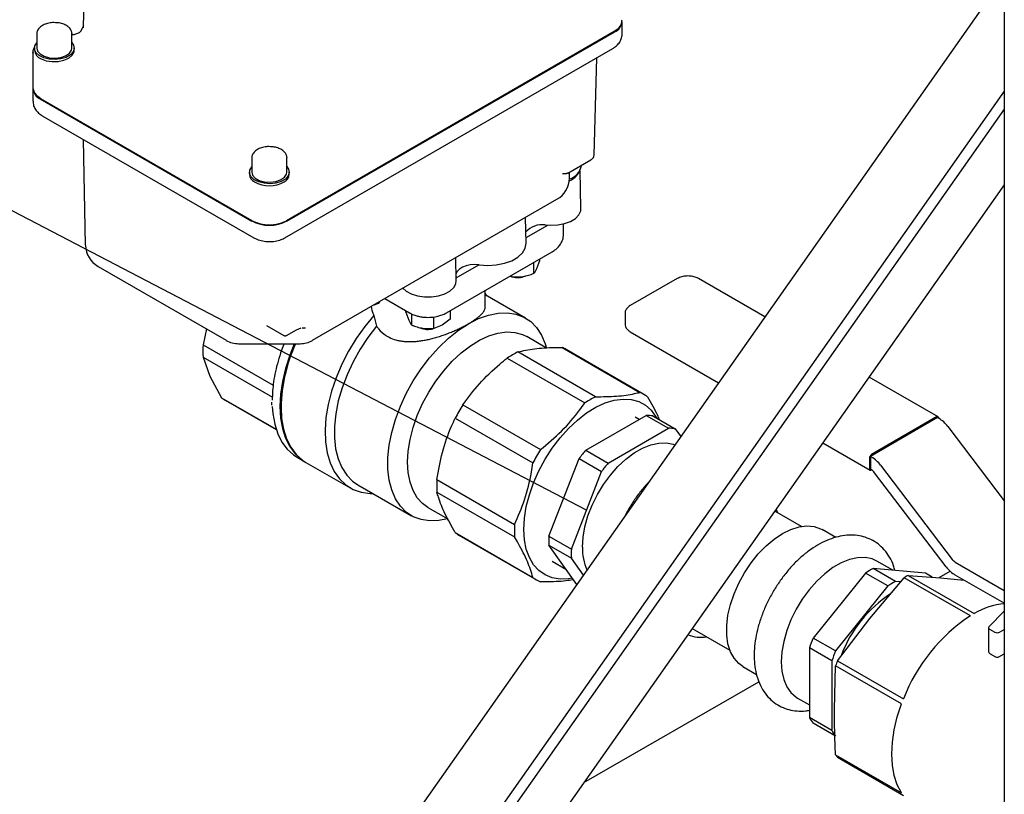
# Model space of a CAD drawing. Units: inches. Extents: x -2 to 192, y -2 to 149.
# Drawn here: x 118 to 126, y 104 to 110 of the extents above; entities that cross this region are included whole.
import ezdxf

# ---------------------------------------------------------------- set-up
doc = ezdxf.new("R2010")
doc.units = ezdxf.units.IN
doc.header["$MEASUREMENT"] = 0
doc.layers.add('DIMENSION', color=7, linetype='Continuous')

msp = doc.modelspace()

# ---------------------------------------------------------------- linework, layer by layer
at = {"color": 7, "linetype": 'Continuous', "lineweight": 25}
for p, q in [((125.5392, 124.7981), (125.5392, 96.8315)), ((118.265, 109.6995), (118.3058, 110.9612)), ((125.5392, 110.1062), (119.7806, 101.9128)), ((122.5202, 109.6524), (122.5202, 109.7488)), ((117.8984, 109.6557), (117.8984, 109.5399)), ((118.1739, 109.6577), (118.174, 109.6557)), ((118.174, 109.5399), (118.174, 109.6557)), ((118.2464, 109.673), (118.2679, 109.7189)), ((122.4588, 109.6706), (119.8698, 108.176)), ((119.8735, 108.1738), (122.4625, 109.6685)), ((117.8672, 109.5078), (117.8672, 109.2345)), ((117.8676, 109.5005), (117.8672, 109.5078)), ((117.8787, 109.5399), (117.8787, 109.5239)), ((118.1936, 109.5239), (118.1936, 109.5399)), ((119.8572, 108.0414), (122.4462, 109.536)), ((122.2985, 108.6948), (122.3217, 109.4641)), ((117.8672, 109.2185), (117.8672, 109.122)), ((125.5392, 109.2004), (119.8764, 101.1433)), ((117.9248, 109.1381), (119.5951, 108.1738)), ((119.5989, 108.176), (117.9285, 109.1403)), ((125.5392, 109.0577), (119.9143, 101.0546)), ((117.9411, 109.0056), (119.6115, 108.0414)), ((118.283, 107.9826), (118.265, 108.8186)), ((119.5965, 108.6753), (119.5965, 108.5596)), ((119.8721, 108.6774), (119.8721, 108.6753)), ((119.8721, 108.5596), (119.8721, 108.6753)), ((122.0926, 108.5524), (122.2723, 108.6562)), ((122.1951, 108.2716), (122.1886, 108.5736)), ((122.1995, 108.6123), (122.1996, 108.6142)), ((119.5769, 108.5596), (119.5769, 108.5435)), ((119.8918, 108.5435), (119.8918, 108.5596)), ((122.1044, 108.513), (122.1054, 108.5598)), ((119.8522, 108.4832), (119.8522, 108.4833)), ((125.5392, 108.4598), (120.6214, 101.4628)), ((120.0753, 107.2308), (122.006, 108.3453)), ((121.7628, 107.999), (121.7585, 108.2024)), ((121.7619, 108.0423), (121.9346, 108.142)), ((121.9119, 108.143), (121.9554, 108.1412)), ((122.0585, 108.0723), (122.0585, 108.151)), ((121.1337, 107.4487), (121.9689, 107.9308)), ((121.2108, 107.7034), (121.207, 107.884)), ((121.8714, 107.8618), (121.8714, 107.8745)), ((118.3814, 107.815), (119.3934, 107.2308)), ((121.2104, 107.7239), (121.3891, 107.8271)), ((121.8243, 107.7604), (121.8243, 107.8474)), ((121.8479, 107.7996), (121.8714, 107.8618)), ((121.6328, 107.7396), (121.6487, 107.7333)), ((121.6487, 107.7333), (121.6487, 107.746)), ((121.6487, 107.7333), (121.7365, 107.7354)), ((122.9565, 107.7191), (122.5853, 107.5048)), ((123.6483, 107.4159), (123.1229, 107.7191)), ((120.6466, 107.5606), (120.8404, 107.4487)), ((121.4398, 107.4987), (121.4398, 107.6254)), ((121.4527, 107.5828), (121.4398, 107.6041)), ((121.758, 107.4065), (121.4398, 107.5902)), ((120.5545, 107.5074), (120.5986, 107.5257)), ((120.5986, 107.5328), (120.5986, 107.5257)), ((120.6055, 107.5346), (120.6055, 107.5369)), ((120.5596, 107.4276), (120.581, 107.3426)), ((120.8114, 107.4527), (120.8114, 107.4654)), ((120.8114, 107.4527), (120.835, 107.3905)), ((120.8585, 107.3513), (120.8585, 107.4399)), ((121.0341, 107.3242), (121.0341, 107.4162)), ((121.1627, 107.4654), (121.1627, 107.3984)), ((122.5435, 107.4424), (122.5435, 107.3607)), ((119.7124, 107.3484), (119.8498, 107.2691)), ((119.9484, 107.3147), (119.9864, 107.3286)), ((119.993, 107.3306), (119.9986, 107.3288)), ((119.9951, 107.3286), (120.019, 107.3293)), ((120.0023, 107.329), (119.9987, 107.3224)), ((120.9463, 107.3263), (121.0341, 107.3242)), ((121.0984, 107.3498), (121.0341, 107.3242)), ((121.1627, 107.3984), (121.0984, 107.3498)), ((119.2375, 107.3207), (119.2107, 107.1961)), ((119.8695, 107.2691), (119.9484, 107.3147)), ((121.924, 107.1697), (121.7666, 107.2606)), ((122.5853, 107.2982), (123.2827, 106.8956)), ((119.2107, 107.1961), (119.7655, 106.8758)), ((119.4918, 107.2044), (119.9769, 107.2044)), ((122.0466, 107.1737), (122.6601, 106.8196)), ((119.2107, 107.0974), (119.7583, 106.7813)), ((119.2107, 107.0974), (119.2653, 106.9477)), ((121.612, 107.0899), (122.2255, 106.7357)), ((122.3109, 106.785), (121.6974, 107.1392)), ((122.6914, 106.804), (122.0779, 107.1582)), ((119.2653, 106.9477), (119.3553, 106.7776)), ((125.0162, 106.6262), (124.4715, 106.9407)), ((119.3553, 106.7776), (119.7874, 106.5282)), ((119.3845, 106.7583), (119.7884, 106.5251)), ((119.7513, 106.741), (119.7523, 106.7176)), ((121.2628, 106.7212), (121.8762, 106.3671)), ((122.234, 106.3626), (122.7106, 106.6378)), ((122.656, 106.6063), (122.6242, 106.6246)), ((122.7106, 106.6378), (122.8874, 106.5358)), ((122.7634, 106.6331), (122.9402, 106.531)), ((125.0037, 106.6249), (124.4911, 106.329)), ((121.2023, 106.6166), (121.8158, 106.2624)), ((125.0126, 106.6198), (124.4822, 106.3137)), ((125.0126, 106.6198), (125.0214, 106.6147)), ((125.0927, 106.5495), (125.5392, 105.9629)), ((122.4107, 106.2606), (122.8874, 106.5358)), ((122.9402, 106.531), (122.9833, 106.4697)), ((124.1058, 106.4204), (124.4786, 106.2053)), ((122.234, 106.3626), (122.4107, 106.2606)), ((124.4822, 106.3137), (124.4822, 106.2116)), ((124.4822, 106.3137), (124.4911, 106.3086)), ((119.954, 106.3068), (120.0152, 106.2715)), ((120.0236, 106.2666), (120.3716, 106.0657)), ((121.9428, 105.6827), (122.1812, 106.297)), ((122.1812, 106.297), (122.3579, 106.1949)), ((124.4734, 106.2984), (124.4734, 106.2167)), ((124.5624, 106.2434), (125.1285, 105.4995)), ((122.1196, 105.5806), (122.3579, 106.1949)), ((124.4911, 106.2065), (124.4822, 106.2116)), ((124.4911, 106.2065), (124.4911, 106.2065)), ((125.0809, 105.4409), (124.5148, 106.1848)), ((120.4333, 106.0892), (120.8565, 105.8449)), ((121.0577, 106.1298), (121.6712, 105.7756)), ((121.0577, 106.0311), (121.6712, 105.677)), ((120.9871, 105.9104), (121.1436, 105.82)), ((123.9364, 105.7603), (123.7269, 105.8813)), ((123.751, 105.8673), (123.738, 105.8971)), ((121.2023, 105.7114), (121.8158, 105.3572)), ((121.2315, 105.692), (121.845, 105.3379)), ((124.2074, 105.6731), (124.1, 105.7352)), ((121.9428, 105.6827), (122.1196, 105.5806)), ((121.9428, 105.6123), (122.1196, 105.5102)), ((122.1618, 105.3008), (121.9428, 105.6123)), ((121.9668, 105.4858), (122.0761, 105.4226)), ((122.2143, 105.3755), (122.1196, 105.5102)), ((124.6578, 105.4132), (124.5313, 105.4862)), ((125.1522, 105.4778), (125.5392, 105.2544)), ((124.4429, 105.3917), (124.0301, 104.8782)), ((124.6197, 105.2897), (124.4429, 105.3917)), ((124.6807, 105.3249), (124.5039, 105.4269)), ((124.9167, 105.39), (124.5039, 105.4269)), ((124.9694, 105.3596), (124.9167, 105.39)), ((125.0247, 105.3555), (125.1121, 105.406)), ((124.4768, 105.0322), (124.7494, 105.3552)), ((124.7208, 105.3213), (124.6807, 105.3249)), ((125.2709, 105.0541), (124.7494, 105.3552)), ((124.7807, 105.3732), (125.3022, 105.0722)), ((124.7807, 105.3732), (125.0356, 105.3547)), ((125.0356, 105.3547), (125.2227, 105.3351)), ((125.5392, 105.1524), (125.1522, 105.3757)), ((124.6197, 105.2897), (124.2069, 104.7762)), ((125.5392, 105.0917), (125.4175, 104.9668)), ((124.2219, 104.699), (124.4768, 105.0322)), ((123.0745, 104.9531), (123.3714, 104.7817)), ((125.4143, 104.9597), (125.4143, 104.776)), ((125.4216, 104.9495), (125.4654, 104.9242)), ((125.5007, 104.9242), (125.5392, 104.9464)), ((124.2069, 104.7762), (124.0301, 104.8782)), ((124.1764, 104.6976), (123.9996, 104.7996)), ((123.9996, 104.7996), (123.9996, 104.2492)), ((124.1764, 104.6976), (124.1764, 104.1472)), ((124.2219, 104.699), (124.7434, 104.3979)), ((125.4268, 104.7543), (125.4705, 104.7291)), ((125.4955, 104.7291), (125.5392, 104.7543)), ((123.475, 104.6526), (123.5828, 104.5904)), ((124.1975, 104.3121), (124.2063, 104.6586)), ((124.7278, 104.3576), (124.2063, 104.6586)), ((122.2191, 103.7359), (123.6003, 104.5333)), ((123.9064, 104.4036), (123.9996, 104.3497)), ((124.1764, 104.1472), (123.9996, 104.2492)), ((124.2069, 104.1038), (124.0301, 104.2058)), ((124.2063, 103.9553), (124.7278, 103.6542)), ((124.7434, 103.632), (124.2219, 103.933))]:
    msp.add_line(p, q, dxfattribs=at)
at = {"color": 7, "linetype": 'Continuous', "lineweight": 25, "flags": 128}
for points in [[(122.4979, 109.7033), (122.4826, 109.6874), (122.4588, 109.6706)], [(118.174, 109.584), (118.1883, 109.5635), (118.1935, 109.5365), (118.1848, 109.5099), (118.1629, 109.486), (118.1297, 109.4668), (118.0882, 109.4541), (118.0421, 109.4491), (117.9954, 109.4521), (117.9524, 109.463), (117.9168, 109.4806), (117.8918, 109.5036), (117.8797, 109.5298), (117.8814, 109.5568), (117.8969, 109.5824), (117.8984, 109.584)], [(117.8984, 109.5399), (117.9041, 109.5172), (117.924, 109.4937), (117.9561, 109.4752), (117.9968, 109.4637), (118.0419, 109.4605), (118.0863, 109.4658), (118.1252, 109.4792), (118.1545, 109.4992), (118.171, 109.5236), (118.174, 109.5399)], [(117.9318, 109.4558), (117.9721, 109.4408), (118.0185, 109.4335), (118.0664, 109.4346), (118.1116, 109.4441), (118.1497, 109.4609), (118.1773, 109.4836), (118.1918, 109.51), (118.1936, 109.5239)], [(117.9285, 109.1403), (117.9047, 109.157), (117.8887, 109.1739)], [(119.8721, 108.6036), (119.8865, 108.5831), (119.8917, 108.5562), (119.883, 108.5296), (119.861, 108.5056), (119.8279, 108.4865), (119.7863, 108.4738), (119.7402, 108.4688), (119.6936, 108.4718), (119.6506, 108.4826), (119.615, 108.5003), (119.59, 108.5233), (119.5778, 108.5494), (119.5796, 108.5765), (119.5951, 108.6021), (119.5965, 108.6036)], [(119.5965, 108.5596), (119.6023, 108.5369), (119.6222, 108.5134), (119.6543, 108.4949), (119.695, 108.4834), (119.74, 108.4801), (119.7844, 108.4855), (119.8234, 108.4989), (119.8527, 108.5189), (119.8692, 108.5433), (119.8721, 108.5596)], [(121.9554, 108.1412), (122.0117, 108.143), (122.0654, 108.1528), (122.1132, 108.1701), (122.1519, 108.1937), (122.1792, 108.2222), (122.1933, 108.2537), (122.1951, 108.2716)], [(121.3913, 107.8268), (121.459, 107.8222), (121.5267, 107.8264), (121.5911, 107.8393), (121.6488, 107.8602), (121.697, 107.888), (121.7331, 107.9213), (121.7555, 107.9585), (121.7628, 107.9976), (121.7628, 107.999)], [(121.3913, 107.8268), (121.3565, 107.8291), (121.3216, 107.8266), (121.2887, 107.8196), (121.2595, 107.8083), (121.2357, 107.7935), (121.2184, 107.7758), (121.2096, 107.7592)], [(120.7884, 107.6424), (120.814, 107.6199), (120.855, 107.5976), (120.9043, 107.5818), (120.9589, 107.5737), (121.0153, 107.5737), (121.0699, 107.5818), (121.1192, 107.5976), (121.1602, 107.6199), (121.1901, 107.6475), (121.2072, 107.6785), (121.2108, 107.7034)], [(120.5596, 107.4276), (120.4872, 107.3398), (120.4203, 107.2452), (120.3598, 107.1453), (120.3066, 107.0416), (120.2616, 106.9357), (120.2254, 106.829), (120.1985, 106.7233), (120.1815, 106.6201), (120.1744, 106.521), (120.1774, 106.4274), (120.1906, 106.3408), (120.2136, 106.2625), (120.2462, 106.1936), (120.2878, 106.1352), (120.3378, 106.0882), (120.3955, 106.0532), (120.46, 106.0309), (120.5304, 106.0214), (120.5512, 106.0211)], [(121.3072, 107.3619), (121.3871, 107.4022), (121.4658, 107.4303), (121.5419, 107.4457), (121.6144, 107.4481), (121.6819, 107.4376), (121.7436, 107.4143), (121.7984, 107.3785), (121.8455, 107.3309), (121.8841, 107.2722), (121.9135, 107.2032), (121.9235, 107.1701)], [(120.581, 107.3426), (120.5129, 107.2542), (120.4507, 107.1597), (120.3954, 107.0606), (120.3478, 106.9584), (120.3087, 106.8549), (120.2788, 106.7516), (120.2584, 106.6502), (120.248, 106.5523), (120.2477, 106.4594), (120.2574, 106.373), (120.2771, 106.2945), (120.3064, 106.2251), (120.3449, 106.166), (120.3919, 106.118), (120.4333, 106.0892)], [(121.141, 105.8191), (121.0725, 105.8058), (121.0001, 105.8033), (120.9325, 105.8138), (120.8708, 105.8371), (120.816, 105.8729), (120.769, 105.9205), (120.7304, 105.9793), (120.7009, 106.0482), (120.681, 106.1263), (120.671, 106.2122), (120.671, 106.3046), (120.681, 106.4021), (120.7009, 106.5032), (120.7304, 106.6062), (120.769, 106.7094), (120.816, 106.8114), (120.8708, 106.9104), (120.9325, 107.005), (121.0001, 107.0935), (121.0725, 107.1747), (121.1487, 107.2472), (121.2273, 107.31), (121.3072, 107.3619)], [(120.8256, 106.2673), (120.8305, 106.355), (120.8452, 106.4468), (120.8694, 106.5411), (120.9026, 106.6361), (120.9442, 106.7303), (120.9936, 106.8219), (121.0499, 106.9092), (121.1119, 106.9908), (121.1787, 107.0652), (121.249, 107.1309), (121.3217, 107.187), (121.3952, 107.2323), (121.4685, 107.2661), (121.5401, 107.2877), (121.6089, 107.2969), (121.6734, 107.2933), (121.7327, 107.2771), (121.7666, 107.2606)], [(119.9309, 107.2044), (119.895, 107.1138), (119.8616, 107.0088), (119.8374, 106.9052), (119.8228, 106.8043), (119.8179, 106.7077), (119.8228, 106.6167), (119.8374, 106.5328), (119.8616, 106.4571), (119.895, 106.3907), (119.9371, 106.3346), (119.9873, 106.2896), (120.0194, 106.2691)], [(119.7573, 106.7088), (119.7615, 106.6521), (119.7762, 106.5682), (119.8004, 106.4924), (119.8338, 106.426), (119.8759, 106.3699), (119.926, 106.325), (119.954, 106.3068)], [(119.8262, 106.7029), (119.8311, 106.6119), (119.8458, 106.528), (119.87, 106.4523), (119.9034, 106.3859), (119.9455, 106.3298), (119.9956, 106.2848), (120.0236, 106.2666)], [(121.7443, 105.737), (121.7492, 105.8247), (121.7639, 105.9165), (121.788, 106.0107), (121.8212, 106.1058), (121.8629, 106.1999), (121.9123, 106.2915), (121.9685, 106.3789), (122.0306, 106.4605), (122.0974, 106.5348), (122.1677, 106.6006), (122.2403, 106.6567), (122.3139, 106.702), (122.3872, 106.7358), (122.4588, 106.7574), (122.5275, 106.7665), (122.5921, 106.7629), (122.6514, 106.7467), (122.7043, 106.7182), (122.75, 106.6778), (122.7875, 106.6263), (122.7934, 106.6158)], [(122.2071, 105.596), (122.2121, 105.6749), (122.2268, 105.7577), (122.2509, 105.8427), (122.2839, 105.9278), (122.3251, 106.0112), (122.3735, 106.091), (122.4281, 106.1655), (122.4876, 106.2329), (122.5507, 106.2919), (122.616, 106.3409), (122.6821, 106.3791), (122.7474, 106.4054), (122.8105, 106.4194), (122.87, 106.4206), (122.9246, 106.4092), (122.9373, 106.4043)], [(120.9871, 105.9104), (120.9442, 105.9413), (120.9026, 105.9874), (120.8694, 106.0441), (120.8452, 106.1105), (120.8305, 106.1853), (120.8256, 106.2673)], [(122.126, 105.3517), (122.0974, 105.3468), (122.0306, 105.3441), (121.9685, 105.354), (121.9123, 105.3764), (121.8629, 105.411), (121.8212, 105.457), (121.788, 105.5137), (121.7639, 105.5801), (121.7492, 105.655), (121.7443, 105.737)], [(123.475, 104.6526), (123.442, 104.6762), (123.4048, 104.7178), (123.3761, 104.7699), (123.3566, 104.8316), (123.3468, 104.9013), (123.3468, 104.9776), (123.3566, 105.0587), (123.3761, 105.1428), (123.4048, 105.2281), (123.442, 105.3126), (123.4869, 105.3945), (123.5386, 105.4718), (123.5958, 105.543), (123.6572, 105.6063), (123.7216, 105.6605), (123.7875, 105.7042)], [(123.7875, 105.7042), (123.8534, 105.7365), (123.9178, 105.7567), (123.9793, 105.7644), (124.0365, 105.7593), (124.0881, 105.7415), (124.1, 105.7352)], [(124.5313, 105.4862), (124.4944, 105.5029), (124.4398, 105.5144), (124.3803, 105.5131), (124.3172, 105.4992), (124.2519, 105.4729), (124.1858, 105.4347), (124.1205, 105.3856), (124.0574, 105.3267), (123.9979, 105.2593), (123.9433, 105.1848), (123.8949, 105.105), (123.8537, 105.0216), (123.8207, 104.9364), (123.7965, 104.8515), (123.7818, 104.7687), (123.7769, 104.6897)], [(123.7769, 104.6897), (123.7818, 104.6165), (123.7965, 104.5507), (123.8207, 104.4936), (123.8537, 104.4466), (123.8949, 104.4107), (123.9064, 104.4036)], [(124.7278, 103.6542), (124.6942, 103.7179), (124.6699, 103.791), (124.6551, 103.8725), (124.6502, 103.9611), (124.6551, 104.0554), (124.6699, 104.1539), (124.6942, 104.2552), (124.7278, 104.3576)]]:
    msp.add_lwpolyline(points, dxfattribs=at)
at = {"color": 7, "linetype": 'Continuous', "lineweight": 25}
for centre, radius, start, end in [((122.4217, 109.7586), 0.099, 294.37466, 354.3052), ((118.2447, 109.6691), 0.00426, 66.2981, 126.61059), ((117.9596, 109.5322), 0.0813, 185.88549, 250.01048), ((117.9657, 109.2283), 0.099, 185.6948, 245.62534), ((122.0671, 108.6361), 0.1346, 286.00575, 349.78182), ((119.6492, 108.5479), 0.0725, 183.45287, 243.13817), ((119.8195, 108.5479), 0.0724, 296.86733, 356.54886), ((121.9075, 108.5158), 0.1969, 299.99731, 358.76909), ((122.0549, 108.6255), 0.1419, 289.77503, 334.83188), ((119.7343, 108.6894), 0.2375, 240.23776, 299.75075), ((119.7343, 108.4425), 0.3026, 242.60967, 297.39033), ((119.7343, 108.4374), 0.2945, 242.60967, 297.39033), ((121.8887, 107.9727), 0.1718, 82.23707, 138.0435), ((118.4798, 107.9854), 0.1969, 181.23091, 240.00269), ((121.6954, 107.8842), 0.158, 253.98768, 292.94554), ((120.5301, 107.5864), 0.0915, 318.43876, 325.51396), ((120.9874, 107.4761), 0.1589, 247.98479, 284.17685), ((120.0068, 107.1467), 0.7976, 176.45408, 183.54592), ((119.4918, 107.4012), 0.1969, 240.00269, 270), ((121.0986, 106.6746), 1.2727, 155.40179, 178.72968), ((119.9769, 107.4012), 0.1969, 270, 299.99731), ((121.9362, 106.9127), 0.2835, 60.00977, 67.07037), ((122.0526, 106.4252), 0.7974, 116.45082, 123.54381), ((119.5262, 107.0036), 0.2833, 232.91674, 239.99779), ((122.6661, 106.0711), 0.7974, 116.45082, 123.54381), ((122.5499, 106.5589), 0.283, 52.91481, 67.07444), ((122.4998, 105.9372), 1.4646, 147.6358, 152.3642), ((122.7102, 106.3356), 0.3022, 79.85933, 89.92163), ((125.0106, 106.6165), 0.0109, 350.78596, 129.20329), ((124.8922, 106.4018), 0.2491, 36.37811, 58.7489), ((122.887, 106.2335), 0.3022, 79.85933, 89.92163), ((123.1133, 105.5831), 1.4646, 147.6358, 152.3642), ((123.1517, 105.5708), 1.2121, 139.21332, 143.19754), ((124.5118, 106.2966), 0.0384, 122.60548, 177.39452), ((123.3285, 105.4688), 1.2121, 139.21332, 143.19754), ((124.3619, 106.0957), 0.2491, 36.37811, 58.7489), ((124.4842, 106.215), 0.0109, 170.78596, 309.20329), ((124.448, 106.1355), 0.083, 36.37811, 58.7489), ((121.8538, 106.0805), 0.7976, 176.45408, 183.54592), ((122.4673, 105.7263), 0.7976, 176.45408, 183.54592), ((121.3732, 105.9375), 0.2834, 232.91805, 239.99647), ((122.6488, 105.6475), 0.7069, 177.14569, 182.85431), ((122.8256, 105.5454), 0.7069, 177.14569, 182.85431), ((122.6258, 105.5851), 0.4188, 178.51693, 203.82753), ((125.1953, 105.5488), 0.083, 216.37811, 238.7489), ((124.8263, 104.798), 0.7067, 117.14253, 122.85209), ((125.2814, 105.5887), 0.2491, 216.37811, 238.7489), ((121.9865, 105.583), 0.283, 232.91481, 247.07444), ((125.0031, 104.696), 0.7067, 117.14253, 122.85209), ((125.1891, 104.6297), 0.8483, 118.77737, 121.21726), ((125.1953, 104.3838), 1.0094, 123.41642, 159.06328), ((125.5942, 104.5742), 0.5773, 95.46848, 120.38069), ((126.0379, 103.8974), 1.3879, 123.54856, 158.8623), ((125.4251, 104.9594), 0.0105, 135.8164, 250.9963), ((125.483, 104.9584), 0.0384, 242.60967, 297.39033), ((123.1396, 105.1372), 0.2529, 246.92038, 280.59942), ((125.1443, 104.4007), 1.2122, 156.80232, 160.78632), ((125.3211, 104.2987), 1.2122, 156.80232, 160.78632), ((125.4393, 104.776), 0.025, 180, 240.00269), ((125.5708, 104.1524), 1.4554, 157.94308, 159.64556), ((125.483, 104.7507), 0.025, 240.00269, 299.99731), ((124.2612, 104.4007), 0.3023, 210.07024, 220.1311), ((124.438, 104.2986), 0.3023, 210.07024, 220.1311), ((124.5104, 104.1524), 0.3624, 212.94978, 217.25156)]:
    msp.add_arc(centre, radius, start, end, dxfattribs=at)
for points, knots in [([(118.0577, 109.7399), (118.0494, 109.7408), (118.0274, 109.7432), (117.9913, 109.7384), (117.9611, 109.7293), (117.9463, 109.7214), (117.942, 109.7191)], [0, 0, 0, 0, 0.201132, 0.532176, 0.865124, 1, 1, 1, 1]), ([(118.1725, 109.6581), (118.1728, 109.6607), (118.1741, 109.6722), (118.1634, 109.6916), (118.1429, 109.7129), (118.1122, 109.7291), (118.0823, 109.7386), (118.0631, 109.7396), (118.0577, 109.7399)], [0, 0, 0, 0, 0.06137, 0.265068, 0.470625, 0.688581, 0.912367, 1, 1, 1, 1]), ([(122.4975, 109.7035), (122.4984, 109.7043), (122.5075, 109.7134), (122.517, 109.7343), (122.5188, 109.755), (122.5197, 109.7646)], [0, 0, 0, 0, 0.052583, 0.557478, 1, 1, 1, 1]), ([(117.942, 109.7191), (117.9368, 109.7158), (117.9215, 109.7062), (117.9057, 109.6866), (117.8971, 109.667), (117.899, 109.6572), (117.8992, 109.6557)], [0, 0, 0, 0, 0.207114, 0.603038, 0.941477, 1, 1, 1, 1]), ([(118.2186, 109.6553), (118.209, 109.6518), (118.195, 109.6468), (118.1789, 109.6445), (118.174, 109.6438)], [0, 0, 0, 0, 0.688818, 1, 1, 1, 1]), ([(118.2422, 109.6725), (118.2385, 109.6688), (118.2313, 109.6614), (118.2228, 109.6573), (118.2186, 109.6553)], [0, 0, 0, 0, 0.512553, 1, 1, 1, 1]), ([(122.4462, 109.536), (122.4541, 109.541), (122.4733, 109.5533), (122.4976, 109.5788), (122.5144, 109.6122), (122.5218, 109.6381), (122.5199, 109.6512), (122.5197, 109.6524)], [0, 0, 0, 0, 0.192169, 0.465636, 0.723413, 0.975772, 1, 1, 1, 1]), ([(117.8798, 109.5492), (117.8777, 109.5461), (117.8696, 109.5343), (117.8655, 109.5165), (117.8683, 109.5029), (117.8691, 109.4992)], [0, 0, 0, 0, 0.204328, 0.778679, 1, 1, 1, 1]), ([(117.8676, 109.2348), (117.8675, 109.2338), (117.8656, 109.2217), (117.8721, 109.1996), (117.8838, 109.1822), (117.8891, 109.1744)], [0, 0, 0, 0, 0.046696, 0.567667, 1, 1, 1, 1]), ([(117.8677, 109.122), (117.8685, 109.1102), (117.8702, 109.0862), (117.8868, 109.0534), (117.9104, 109.0257), (117.931, 109.0123), (117.9411, 109.0056)], [0, 0, 0, 0, 0.243801, 0.497588, 0.751973, 1, 1, 1, 1]), ([(119.6402, 108.7388), (119.6349, 108.7355), (119.6197, 108.7258), (119.6039, 108.7063), (119.5953, 108.6866), (119.5971, 108.6769), (119.5974, 108.6754)], [0, 0, 0, 0, 0.207114, 0.603038, 0.941477, 1, 1, 1, 1]), ([(119.7559, 108.7596), (119.7476, 108.7605), (119.7256, 108.7628), (119.6895, 108.7581), (119.6593, 108.749), (119.6444, 108.7411), (119.6402, 108.7388)], [0, 0, 0, 0, 0.201132, 0.532176, 0.865124, 1, 1, 1, 1]), ([(119.8707, 108.6778), (119.871, 108.6804), (119.8723, 108.6918), (119.8616, 108.7112), (119.8411, 108.7326), (119.8103, 108.7488), (119.7805, 108.7583), (119.7613, 108.7593), (119.7559, 108.7596)], [0, 0, 0, 0, 0.06137, 0.265068, 0.470625, 0.688581, 0.912367, 1, 1, 1, 1]), ([(122.2723, 108.6562), (122.2756, 108.6583), (122.2823, 108.6626), (122.2905, 108.6714), (122.2969, 108.6823), (122.2979, 108.6906), (122.2985, 108.6948)], [0, 0, 0, 0, 0.24096, 0.48554, 0.738467, 1, 1, 1, 1]), ([(122.0925, 108.5526), (122.0909, 108.5517), (122.0882, 108.5502), (122.0835, 108.5487), (122.0781, 108.5475), (122.0721, 108.5467), (122.0655, 108.5463), (122.0584, 108.5462), (122.0528, 108.5463), (122.0493, 108.5465), (122.0492, 108.5465)], [0, 0, 0, 0, 0.155555, 0.267035, 0.386562, 0.566929, 0.688268, 0.810157, 0.993868, 1, 1, 1, 1]), ([(119.6115, 108.0414), (119.6195, 108.0371), (119.6411, 108.0259), (119.6812, 108.0145), (119.7304, 108.0094), (119.7805, 108.0132), (119.8237, 108.0242), (119.8475, 108.0364), (119.8572, 108.0414)], [0, 0, 0, 0, 0.111603, 0.297724, 0.48486, 0.673424, 0.866235, 1, 1, 1, 1]), ([(121.9687, 107.931), (121.9782, 107.9369), (121.9986, 107.9496), (122.0245, 107.9756), (122.0452, 108.0081), (122.0573, 108.0413), (122.0572, 108.0633), (122.0571, 108.0721)], [0, 0, 0, 0, 0.188481, 0.40552, 0.625889, 0.850213, 1, 1, 1, 1]), ([(121.8243, 107.7604), (121.8262, 107.7629), (121.83, 107.7678), (121.8359, 107.7768), (121.8418, 107.7871), (121.8458, 107.7955), (121.8479, 107.7996)], [0, 0, 0, 0, 0.247269, 0.495363, 0.746874, 1, 1, 1, 1]), ([(121.7365, 107.7354), (121.7438, 107.7366), (121.7585, 107.7392), (121.7806, 107.745), (121.8026, 107.752), (121.8171, 107.7576), (121.8243, 107.7604)], [0, 0, 0, 0, 0.246491, 0.494593, 0.746793, 1, 1, 1, 1]), ([(123.1229, 107.7191), (123.1173, 107.722), (123.1013, 107.7303), (123.0697, 107.7384), (123.03, 107.7404), (122.9899, 107.7348), (122.9678, 107.7244), (122.9565, 107.7191)], [0, 0, 0, 0, 0.118183, 0.335999, 0.553374, 0.771665, 1, 1, 1, 1]), ([(120.5378, 107.5004), (120.5379, 107.4991), (120.5396, 107.486), (120.5458, 107.4612), (120.555, 107.4388), (120.5596, 107.4276)], [0, 0, 0, 0, 0.052658, 0.524203, 1, 1, 1, 1]), ([(121.3072, 107.3619), (121.3154, 107.3667), (121.3317, 107.3763), (121.3536, 107.3907), (121.3735, 107.4051), (121.393, 107.4208), (121.4123, 107.4393), (121.4261, 107.4568), (121.4339, 107.4717), (121.4391, 107.4847), (121.4382, 107.4934), (121.4377, 107.4987)], [0, 0, 0, 0, 0.09751, 0.195766, 0.295246, 0.395478, 0.529516, 0.69606, 0.789608, 0.873608, 1, 1, 1, 1]), ([(122.5853, 107.5048), (122.58, 107.5014), (122.5661, 107.4925), (122.551, 107.4738), (122.5423, 107.4543), (122.5443, 107.4438), (122.5446, 107.4418)], [0, 0, 0, 0, 0.221512, 0.582994, 0.921045, 1, 1, 1, 1]), ([(120.8409, 107.4492), (120.8435, 107.4475), (120.8564, 107.4387), (120.8808, 107.4296), (120.9129, 107.4201), (120.9474, 107.4137), (120.9727, 107.4127), (120.9871, 107.4122)], [0, 0, 0, 0, 0.063143, 0.324204, 0.516744, 0.725775, 1, 1, 1, 1]), ([(120.9871, 107.4122), (121.0059, 107.4131), (121.0321, 107.4143), (121.069, 107.422), (121.0986, 107.4315), (121.1218, 107.4409), (121.1325, 107.4482), (121.1335, 107.4489)], [0, 0, 0, 0, 0.357538, 0.498981, 0.73295, 0.973133, 1, 1, 1, 1]), ([(120.581, 107.3426), (120.586, 107.3355), (120.6066, 107.3068), (120.6409, 107.2769), (120.689, 107.2497), (120.7247, 107.236), (120.7651, 107.2266), (120.8071, 107.2207), (120.8483, 107.2197), (120.8889, 107.222), (120.9205, 107.2253), (120.9563, 107.2309), (120.9927, 107.2383), (121.0299, 107.2475), (121.0677, 107.2585), (121.1062, 107.2711), (121.1445, 107.2851), (121.1811, 107.2998), (121.2154, 107.3148), (121.2476, 107.33), (121.2786, 107.3458), (121.2977, 107.3565), (121.3072, 107.3619)], [0, 0, 0, 0, 0.038305, 0.154915, 0.193236, 0.27069, 0.310256, 0.357828, 0.434908, 0.464109, 0.506358, 0.54912, 0.592137, 0.635681, 0.681506, 0.727665, 0.774929, 0.822603, 0.865997, 0.909746, 0.954662, 1, 1, 1, 1]), ([(120.835, 107.3905), (120.8369, 107.3865), (120.8409, 107.3783), (120.8468, 107.3679), (120.8527, 107.3588), (120.8566, 107.3538), (120.8585, 107.3513)], [0, 0, 0, 0, 0.246491, 0.494593, 0.746793, 1, 1, 1, 1]), ([(120.8585, 107.3513), (120.8656, 107.3486), (120.8798, 107.3431), (120.9016, 107.3361), (120.9238, 107.3302), (120.9388, 107.3276), (120.9463, 107.3263)], [0, 0, 0, 0, 0.247269, 0.495363, 0.746874, 1, 1, 1, 1]), ([(122.5444, 107.3616), (122.5449, 107.3539), (122.5458, 107.3373), (122.561, 107.315), (122.5771, 107.3039), (122.5853, 107.2982)], [0, 0, 0, 0, 0.300357, 0.643385, 1, 1, 1, 1]), ([(119.8498, 107.2691), (119.8513, 107.2683), (119.8544, 107.2668), (119.8596, 107.2662), (119.8648, 107.2668), (119.8679, 107.2683), (119.8695, 107.2691)], [0, 0, 0, 0, 0.245667, 0.5, 0.754333, 1, 1, 1, 1]), ([(119.851, 107.2044), (119.844, 107.187), (119.8254, 107.141), (119.7939, 107.0399), (119.763, 106.905), (119.7587, 106.8068), (119.7566, 106.7591)], [0, 0, 0, 0, 0.113818, 0.301305, 0.660811, 1, 1, 1, 1]), ([(121.6974, 107.1392), (121.739, 107.1484), (121.8232, 107.167), (121.9487, 107.1742), (122.0272, 107.1738), (122.0466, 107.1737)], [0, 0, 0, 0, 0.423365, 0.857392, 1, 1, 1, 1]), ([(121.2628, 106.7212), (121.3044, 106.7774), (121.3886, 106.8912), (121.514, 107.011), (121.5926, 107.0742), (121.612, 107.0899)], [0, 0, 0, 0, 0.423365, 0.857392, 1, 1, 1, 1]), ([(122.3109, 106.785), (122.3676, 106.7855), (122.4823, 106.7866), (122.5922, 106.8027), (122.6467, 106.8162), (122.6601, 106.8196)], [0, 0, 0, 0, 0.423365, 0.857392, 1, 1, 1, 1]), ([(122.7205, 106.7847), (122.75, 106.7344), (122.7875, 106.6706), (122.8087, 106.6159), (122.8132, 106.6044)], [0, 0, 0, 0, 0.788352, 1, 1, 1, 1]), ([(121.8762, 106.3671), (121.9329, 106.4146), (122.0476, 106.5108), (122.1575, 106.6395), (122.212, 106.7166), (122.2255, 106.7357)], [0, 0, 0, 0, 0.423365, 0.857392, 1, 1, 1, 1]), ([(121.0577, 106.1298), (121.0705, 106.2026), (121.0965, 106.3501), (121.153, 106.5096), (121.1926, 106.5954), (121.2023, 106.6166)], [0, 0, 0, 0, 0.423365, 0.857392, 1, 1, 1, 1]), ([(121.6712, 105.7756), (121.6991, 105.8398), (121.7555, 105.9696), (121.7965, 106.1381), (121.812, 106.2378), (121.8158, 106.2624)], [0, 0, 0, 0, 0.423365, 0.857392, 1, 1, 1, 1]), ([(122.7296, 106.1087), (122.7192, 106.098), (122.6874, 106.0651), (122.6391, 106.0022), (122.5858, 105.9238), (122.5563, 105.8686), (122.5419, 105.8417)], [0, 0, 0, 0, 0.141145, 0.433061, 0.724326, 1, 1, 1, 1]), ([(121.2023, 105.7114), (121.1745, 105.7607), (121.118, 105.8606), (121.077, 105.9639), (121.0615, 106.0178), (121.0577, 106.0311)], [0, 0, 0, 0, 0.423365, 0.857392, 1, 1, 1, 1]), ([(124.6751, 105.4116), (124.6719, 105.4243), (124.6622, 105.4621), (124.6345, 105.5176), (124.5934, 105.5758), (124.5435, 105.6226), (124.4874, 105.6575), (124.4266, 105.6805), (124.3623, 105.6919), (124.2953, 105.692), (124.2258, 105.6808), (124.1545, 105.6583), (124.0823, 105.6244), (124.0106, 105.5797), (123.9407, 105.5249), (123.8741, 105.4615), (123.8119, 105.3905), (123.7549, 105.3134), (123.7038, 105.2312), (123.6596, 105.1453), (123.6228, 105.057), (123.5941, 104.9675), (123.5743, 104.878), (123.5648, 104.8022), (123.5638, 104.7573), (123.5635, 104.7408)], [0, 0, 0, 0, 0.023611, 0.07036, 0.115541, 0.15895, 0.20095, 0.242256, 0.283476, 0.325355, 0.368475, 0.413062, 0.458917, 0.505548, 0.552442, 0.599252, 0.645904, 0.692418, 0.738857, 0.785299, 0.831817, 0.878489, 0.925406, 0.972644, 1, 1, 1, 1]), ([(121.8158, 105.3572), (121.803, 105.3979), (121.7771, 105.4801), (121.7206, 105.5924), (121.681, 105.6602), (121.6712, 105.677)], [0, 0, 0, 0, 0.423365, 0.857392, 1, 1, 1, 1]), ([(122.1344, 105.3397), (122.1215, 105.3371), (122.0651, 105.3256), (121.974, 105.322), (121.8956, 105.3223), (121.8762, 105.3223)], [0, 0, 0, 0, 0.181423, 0.797557, 1, 1, 1, 1]), ([(123.5635, 104.7408), (123.5638, 104.7256), (123.5647, 104.682), (123.5741, 104.6134), (123.5957, 104.538), (123.628, 104.4706), (123.6701, 104.4132), (123.7203, 104.367), (123.7767, 104.3328), (123.8377, 104.3103), (123.9022, 104.3), (123.9566, 104.299), (123.9893, 104.3051), (123.9996, 104.3071)], [0, 0, 0, 0, 0.057959, 0.165998, 0.27382, 0.379507, 0.481589, 0.57967, 0.674635, 0.768126, 0.861494, 0.956439, 1, 1, 1, 1]), ([(124.2063, 103.9553), (124.205, 103.9853), (124.1997, 104.1055), (124.1984, 104.2236), (124.1975, 104.3121)], [0, 0, 0, 0, 0.250275, 1, 1, 1, 1])]:
    msp.add_open_spline(points, degree=3, knots=knots, dxfattribs=at)
at = {"layer": 'DIMENSION'}
msp.add_line((122.2388, 105.8878), (113.7185, 110.3335), dxfattribs=at)

doc.saveas('drawing.dxf')
